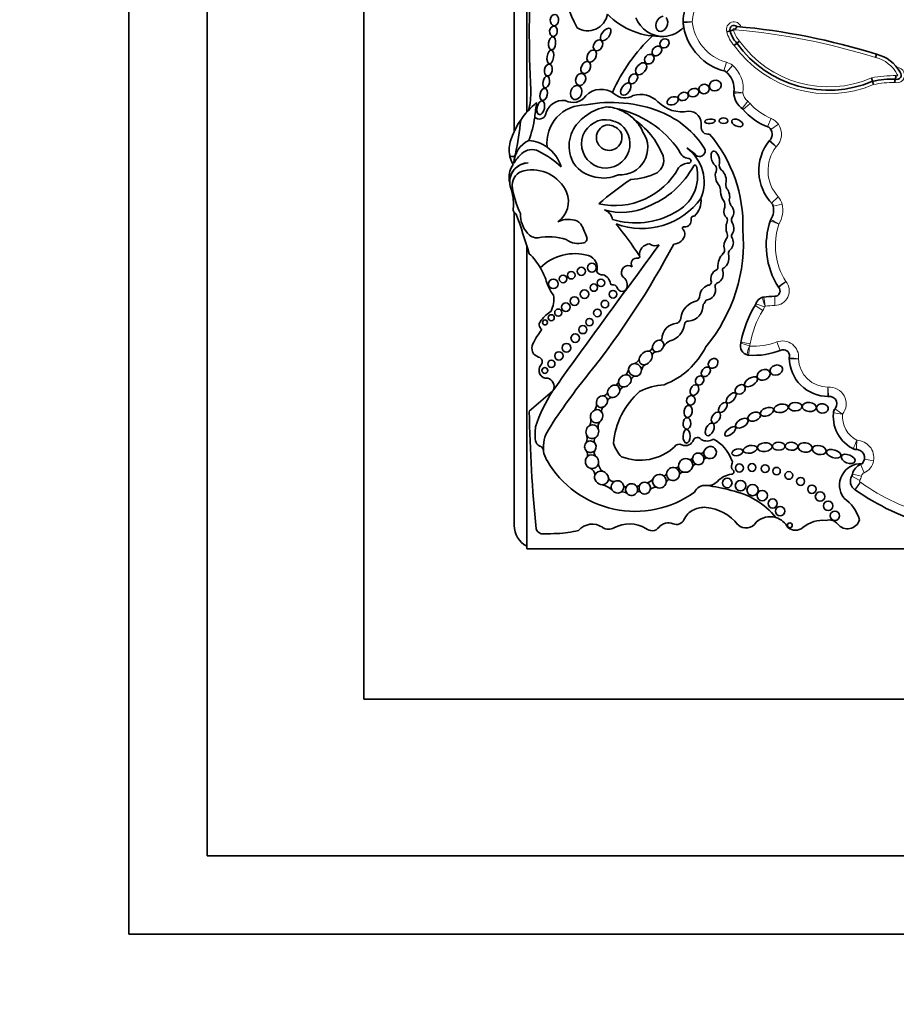
# Model space of a CAD drawing. Units: millimetres. Extents: x 0 to 1478, y 0 to 1758.
# Drawn here: x 550 to 578, y 1064 to 1095 of the extents above; entities that cross this region are included whole.
import ezdxf
from ezdxf import colors
from ezdxf.entities.mleader import LeaderData, LeaderLine
from ezdxf.math import Vec2, Vec3

# ---------------------------------------------------------------- set-up
doc = ezdxf.new("R2010")
doc.units = ezdxf.units.MM
doc.layers.add('DV1_Défaut', color=7, linetype='Continuous')
doc.layers.add('Défaut', color=7, linetype='Continuous')

# ---------------------------------------------------------------- blocks, each defined once
blk = doc.blocks.new('_DOT')
at = {"color": 0}
blk.add_line((0, 0), (-1, 0), dxfattribs=at)
at = {"color": 0, "const_width": 0.333}
blk.add_lwpolyline([(-0.1665, 0, 1), (0.1665, 0, 1)], format="xyb", close=True, dxfattribs=at)
blk = doc.blocks.new('SE')
at = {"layer": 'DV1_Défaut', "color": 7, "linetype": 'Continuous', "lineweight": 35}
for p, q in [((553.022, 1066.039), (553.022, 1121.039)), ((555.522, 1068.539), (555.522, 1118.539)), ((560.522, 1113.539), (560.522, 1073.539)), ((565.723, 1108.338), (565.723, 1092.275)), ((565.322, 1107.989), (565.322, 1091.655)), ((572.213, 1094.869), (572.107, 1094.843)), ((572.432, 1094.473), (572.347, 1094.403)), ((572.517, 1094.544), (572.432, 1094.473)), ((576.886, 1094.122), (576.857, 1094.016)), ((576.728, 1093.368), (576.761, 1093.262)), ((576.761, 1093.262), (576.794, 1093.156)), ((565.322, 1090.443), (565.322, 1090.432)), ((565.723, 1090.655), (565.723, 1090.655)), ((565.322, 1089.073), (565.322, 1079.089)), ((565.723, 1088.022), (565.723, 1078.339)), ((566.542, 1083.367), (565.805, 1082.728)), ((565.723, 1078.339), (595.722, 1078.339)), ((560.522, 1073.539), (600.522, 1073.539)), ((605.522, 1068.539), (555.522, 1068.539)), ((608.022, 1066.039), (553.022, 1066.039))]:
    blk.add_line(p, q, dxfattribs=at)
at = {"layer": 'DV1_Défaut', "color": 7, "linetype": 'Continuous', "lineweight": 18}
for p, q in [((572.094, 1093.872), (572.015, 1093.589)), ((572.287, 1093.769), (572.097, 1093.545)), ((572.776, 1092.621), (572.598, 1092.388)), ((572.851, 1092.551), (572.63, 1092.357)), ((573.52, 1092.078), (573.412, 1091.805)), ((573.756, 1091.89), (573.513, 1091.725)), ((573.751, 1089.572), (573.535, 1089.373)), ((573.873, 1089.342), (573.587, 1089.274)), ((573.639, 1086.104), (573.637, 1086.398)), ((573.26, 1085.949), (573.012, 1086.105)), ((573.315, 1086.067), (573.035, 1086.155)), ((572.835, 1084.815), (572.556, 1084.905)), ((572.853, 1084.885), (572.563, 1084.936)), ((573.705, 1084.941), (573.809, 1084.666)), ((576.493, 1080.767), (576.374, 1081.036)), ((576.792, 1081.148), (576.503, 1081.199)), ((576.349, 1080.515), (576.095, 1080.663)), ((576.406, 1080.662), (576.12, 1080.726)), ((576.359, 1080.47), (576.198, 1080.225)), ((576.371, 1080.462), (576.203, 1080.221))]:
    blk.add_line(p, q, dxfattribs=at)
at = {"layer": 'DV1_Défaut', "color": 7, "linetype": 'Continuous', "lineweight": 35}
for centre, radius in [((567.466, 1087.197), 0.13), ((567.802, 1087.311), 0.143), ((566.573, 1086.795), 0.152), ((566.883, 1086.952), 0.12), ((567.145, 1087.07), 0.119), ((568.092, 1086.828), 0.12), ((567.565, 1086.468), 0.136), ((567.866, 1086.675), 0.118), ((567.247, 1086.247), 0.139), ((568.478, 1086.464), 0.123), ((566.73, 1085.877), 0.115), ((566.971, 1086.05), 0.139), ((567.979, 1085.869), 0.122), ((568.217, 1086.149), 0.12), ((566.506, 1085.714), 0.0958), ((567.724, 1085.574), 0.117), ((566.305, 1085.565), 0.079), ((567.514, 1085.335), 0.129), ((567.273, 1085.066), 0.137), ((566.99, 1084.757), 0.14), ((566.748, 1084.497), 0.133), ((566.301, 1084.029), 0.0928), ((566.509, 1084.245), 0.116), ((572.51, 1080.919), 0.129), ((572.914, 1080.936), 0.124), ((573.331, 1080.899), 0.124), ((573.697, 1080.82), 0.119), ((574.088, 1080.682), 0.124), ((572.121, 1080.442), 0.153), ((572.546, 1080.356), 0.167), ((572.929, 1080.212), 0.179), ((574.462, 1080.491), 0.128), ((574.824, 1080.24), 0.134), ((573.24, 1080.039), 0.166), ((575.083, 1080.006), 0.15), ((573.572, 1079.785), 0.147), ((573.807, 1079.543), 0.15), ((575.343, 1079.711), 0.152), ((575.558, 1079.395), 0.148), ((574.12, 1079.089), 0.0793)]:
    blk.add_circle(centre, radius, dxfattribs=at)
for centre, radius, start, end in [((574.836, 1098.717), 8.392, 161.8756, 206.5382), ((602.547, 1094.802), 36.742, 176.5815, 182.8498), ((572.287, 1095.099), 1.577, 150.415, 177.7306), ((567.67, 1095.505), 0.636, 237.58, 351.0617), ((569.989, 1097.054), 2.362, 224.2565, 272.7039), ((570.065, 1095.61), 0.916, 200.4448, 272.2478), ((570.931, 1095.153), 0.22, 177.7306, 186.0263), ((572.287, 1095.099), 1.577, 177.7306, 178.3137), ((572.498, 1095.318), 1.795, 185.5191, 186.0263), ((572.498, 1095.318), 1.795, 186.0263, 190.7044), ((570.065, 1095.61), 0.916, 272.2478, 316.9006), ((572.498, 1095.318), 1.795, 190.7044, 255.7232), ((572.338, 1094.914), 0.132, 44.9693, 199.5296), ((571.67, 1096.731), 1.94, 286.2625, 289.5249), ((573.078, 1095.087), 0.892, 194.145, 223.5563), ((572.203, 1095.091), 0.243, 309.3494, 339.775), ((570.562, 1073.953), 21.138, 72.5928, 84.9257), ((573.44, 1090.735), 5.43, 133.0027, 156.5033), ((575.351, 1096.564), 3.591, 215.6199, 293.1254), ((576.622, 1093.001), 1.151, 28.2655, 76.7732), ((571.658, 1093.025), 0.681, 350.2168, 54.3561), ((577.538, 1093.455), 0.135, 246.6147, 43.0016), ((577.435, 1090.004), 3.327, 89.1618, 101.6928), ((579.516, 1092.903), 2.077, 168.1239, 171.2074), ((577.957, 1093.247), 0.48, 156.2325, 169.919), ((563.801, 1092.873), 2.052, 344.9814, 2.8498), ((568.101, 1092.335), 0.67, 52.1615, 136.73), ((573.011, 1092.93), 0.682, 181.7985, 234.4964), ((572.55, 1092.897), 0.22, 171.8733, 184.11), ((567.695, 1090.561), 2.612, 129.3344, 145.9614), ((509.539, 1099.701), 56.946, 352.3448, 352.8185), ((566.878, 1092.085), 0.564, 82.2709, 168.7843), ((567.195, 1093.107), 0.522, 242.441, 323.1583), ((568.427, 1088.335), 4.249, 68.3389, 101.1548), ((568.857, 1093.247), 0.516, 227.958, 300.8109), ((569.352, 1092.058), 0.781, 44.3957, 107.2009), ((570.672, 1093.35), 1.065, 224.3957, 281.2449), ((567.577, 1091.296), 1.208, 88.7094, 186.5365), ((568.545, 1090.888), 1.58, 100.1037, 137.8759), ((568.186, 1091.082), 1.365, 75.5125, 86.5598), ((567.887, 1089.188), 3.278, 34.4109, 78.7397), ((568.186, 1091.082), 1.365, 43.5804, 75.5125), ((568.867, 1089.498), 3.006, 32.5878, 67.9479), ((570.893, 1091.903), 0.402, 349.9891, 91.8627), ((574.162, 1093.697), 2.035, 220.5204, 249.4407), ((567.695, 1090.561), 2.612, 145.9614, 160.1084), ((554.518, 1093.144), 11.069, 348.487, 354.1919), ((562.668, 1092.56), 3.34, 339.1346, 352.3448), ((566.129, 1092.263), 0.207, 223.6879, 340.7392), ((568.183, 1091.192), 1.108, 136.9567, 210.235), ((568.245, 1091.262), 0.773, 68.4017, 33.0403), ((568.336, 1091.373), 0.638, 29.1269, 72.3151), ((568.186, 1091.082), 1.365, 23.9305, 43.5804), ((567.722, 1089.934), 2.543, 37.0924, 55.1818), ((568.354, 1091.464), 0.409, 96.264, 30.6229), ((568.271, 1091.298), 0.574, 40.7338, 86.1531), ((568.717, 1091.143), 0.869, 265.5185, 34.5052), ((571.509, 1091.794), 0.224, 169.9891, 282.8558), ((573.292, 1091.573), 0.268, 310.8986, 54.4882), ((566.099, 1091.075), 0.939, 156.4633, 188.2741), ((566.129, 1090.633), 0.813, 114.737, 178.6426), ((565.706, 1090.22), 1.154, 54.4358, 85.859), ((567.65, 1089.936), 2.6, 21.2579, 36.1063), ((568.155, 1088.682), 4.468, 358.1404, 40.3649), ((574.66, 1090.411), 1.531, 141.1787, 224.504), ((573.629, 1091.22), 0.22, 133.6551, 141.8826), ((565.887, 1090.607), 0.473, 63.3359, 133.3598), ((564.968, 1088.65), 2.635, 45.3939, 64.5641), ((565.706, 1090.22), 1.154, 15.4112, 54.4358), ((570.931, 1091.15), 0.356, 197.83, 264.9824), ((570.029, 1090.042), 1.356, 337.5219, 53.8662), ((569.739, 1089.428), 2.027, 45.3399, 57.489), ((571.232, 1091.04), 0.184, 248.1369, 24.7061), ((566.099, 1091.075), 0.939, 188.2741, 210.3521), ((565.268, 1090.954), 0.0986, 188.2741, 348.487), ((566.336, 1090.064), 1.176, 131.0756, 150.0405), ((569.624, 1090.735), 0.472, 303.1891, 17.7855), ((570.893, 1090.72), 0.0748, 267.7521, 84.9824), ((565.885, 1090.191), 0.724, 145.5005, 183.1477), ((565.792, 1090.041), 0.618, 92.0308, 180.4421), ((565.802, 1090.041), 0.619, 92.9116, 191.7279), ((565.727, 1089.95), 0.467, 101.8786, 179.8116), ((565.884, 1089.206), 1.227, 24.8405, 101.8786), ((568.099, 1091.264), 1.078, 215.8353, 259.6122), ((568.539, 1091.603), 2.309, 257.2006, 331.3506), ((568.571, 1091.887), 2.811, 291.1437, 331.9013), ((569.876, 1090.239), 1.3, 296.1796, 13.9265), ((570.903, 1090.189), 0.457, 91.6044, 137.7332), ((571.092, 1090.541), 0.0466, 13.9265, 151.9013), ((571.585, 1090.453), 0.197, 338.1122, 38.026), ((572.106, 1090.596), 0.24, 168.5867, 224.8594), ((566.56, 1090.228), 1.4, 183.1477, 187.8706), ((568.176, 1091.276), 1.105, 255.7975, 295.3375), ((573.327, 1083.428), 7.948, 122.599, 131.8174), ((568.9, 1092.421), 2.301, 273.6148, 295.2755), ((572.332, 1089.968), 0.257, 159.6905, 211.8723), ((566.56, 1090.228), 1.4, 192.9002, 198.5113), ((563.993, 1089.368), 1.308, 352.2451, 18.5113), ((567.77, 1090.188), 2.521, 185.3827, 207.0724), ((571.496, 1089.751), 0.415, 359.4725, 26.1422), ((566.239, 1089.427), 0.813, 306.1724, 21.2343), ((569.398, 1090.884), 2.325, 249.2891, 324.1538), ((570.641, 1089.438), 0.646, 312.106, 7.5467), ((571.754, 1089.297), 0.296, 349.7696, 29.0982), ((572.628, 1089.51), 0.442, 183.7717, 211.1164), ((565.442, 1089.171), 0.155, 172.2451, 250.2105), ((568.752, 1090.998), 1.923, 253.3644, 295.6592), ((568.067, 1088.777), 0.402, 10.2824, 70.4165), ((573.049, 1089.146), 0.553, 325.5238, 20.2209), ((532.759, 1077.634), 34.562, 17.033, 19.2424), ((566.39, 1088.994), 0.866, 176.9139, 221.751), ((567.031, 1088.205), 0.647, 76.7824, 118.8368), ((567.183, 1088.498), 0.337, 39.1172, 90.732), ((569.198, 1091.244), 2.506, 252.9284, 299.9499), ((570.774, 1088.814), 0.198, 262.636, 11.161), ((571.057, 1088.87), 0.0903, 78.8178, 191.161), ((571.977, 1088.828), 0.149, 343.2669, 55.6745), ((572.424, 1088.834), 0.168, 146.9302, 197.18), ((575.824, 1088.02), 2.458, 160.6784, 212.7462), ((573.704, 1088.736), 0.22, 147.9249, 161.3479), ((565.396, 1087.525), 2.367, 19.2089, 30.0543), ((557.905, 1080.143), 13.684, 33.4585, 38.7578), ((570.742, 1088.567), 0.051, 82.636, 232.1091), ((570.611, 1088.399), 0.162, 351.5085, 52.1091), ((567.482, 1088.095), 5.157, 320.0975, 4.9214), ((572.655, 1088.586), 0.571, 159.5667, 200.4333), ((571.972, 1088.572), 0.36, 326.1276, 35.995), ((566.076, 1088.687), 0.428, 219.1642, 271.3017), ((566.445, 1086.694), 1.606, 70.4992, 102.9387), ((567.371, 1088.75), 0.668, 234.3522, 285.3763), ((567.512, 1088.238), 0.136, 285.3763, 28.8428), ((570.41, 1088.429), 0.366, 271.301, 351.5085), ((572.399, 1088.008), 0.382, 142.0679, 195.6656), ((571.98, 1088.335), 0.149, 322.0679, 20.4333), ((572.013, 1088.109), 0.304, 314.3001, 25.961), ((572.355, 1088.316), 0.1, 146.1276, 227.297), ((972.452, 791.035), 500.221, 143.57596, 144.23903), ((546.584, 1100.754), 27.002, 321.5459, 331.9676), ((569.665, 1087.725), 0.346, 93.6745, 186.1444), ((569.818, 1088.3), 0.289, 232.7224, 297.6919), ((571.898, 1087.868), 0.138, 316.252, 15.6656), ((572.348, 1087.747), 0.189, 130.2992, 198.0503), ((564.313, 1086.222), 2.142, 30.6077, 45.8373), ((567.253, 1086.194), 1.566, 73.8005, 134.4503), ((567.551, 1087.299), 0.423, 344.2336, 70.8079), ((569.235, 1087.445), 0.176, 77.8364, 215.3368), ((569.282, 1087.662), 0.0466, 257.8364, 33.4585), ((572.445, 1087.344), 0.62, 136.252, 181.8485), ((571.784, 1087.62), 0.391, 307.1669, 10.0414), ((564.313, 1086.222), 2.142, 19.8109, 30.6077), ((568.967, 1087.16), 0.222, 55.8045, 214.1742), ((571.921, 1086.957), 0.323, 116.7069, 198.843), ((571.745, 1087.321), 0.0812, 292.6615, 1.8485), ((572.047, 1087.238), 0.0766, 111.2774, 210.8604), ((567.847, 1087.356), 1.573, 195.0201, 215.9968), ((568.125, 1087.274), 0.19, 208.2583, 281.0658), ((568.046, 1086.753), 0.354, 8.3094, 70.7948), ((568.593, 1086.754), 0.339, 349.694, 55.8232), ((571.686, 1087.107), 0.309, 294.3894, 17.22), ((568.442, 1086.811), 0.0466, 188.3094, 277.6964), ((568.469, 1086.61), 0.156, 27.5827, 97.6964), ((568.766, 1086.718), 0.163, 192.5566, 351.3918), ((571.651, 1086.367), 0.412, 110.6758, 179.6362), ((571.429, 1086.6), 0.322, 273.2529, 17.9666), ((571.511, 1086.857), 0.104, 266.6825, 357.8601), ((571.831, 1086.727), 0.1, 99.8579, 196.1121), ((573.636, 1086.57), 0.172, 270.3929, 44.873), ((573.933, 1086.825), 0.22, 212.2832, 220.6864), ((565.82, 1086.286), 0.768, 332.1521, 10.8994), ((571.034, 1086.428), 0.212, 304.8009, 344.1035), ((571.188, 1086.356), 0.27, 307.1469, 343.386), ((573.344, 1086.057), 0.325, 103.0986, 166.8801), ((573.313, 1086.157), 0.22, 96.8725, 107.7525), ((573.658, 1083.292), 3.106, 90.3929, 97.1586), ((571.279, 1085.621), 0.644, 101.0577, 172.5008), ((570.845, 1086.108), 0.507, 275.0117, 3.6537), ((575.773, 1084.375), 3.258, 147.3932, 170.4078), ((567.334, 1084.718), 1.469, 124.6291, 141.2588), ((570.449, 1085.718), 0.192, 291.2641, 356.208), ((567.998, 1083.892), 2.3, 141.0663, 154.6645), ((566.312, 1085.495), 0.189, 131.1267, 237.0475), ((570.548, 1085.028), 0.512, 93.3551, 180.442), ((570.135, 1085.589), 0.632, 285.5553, 351.5065), ((570.871, 1085.494), 0.11, 79.999, 179.3156), ((569.984, 1085.055), 0.0603, 274.2848, 329.5583), ((566.18, 1084.741), 0.293, 152.5131, 254.607), ((569.595, 1084.789), 0.141, 277.4007, 347.5499), ((570.529, 1084.492), 0.537, 114.6591, 145.2638), ((569.227, 1085.883), 2.468, 290.8943, 333.6277), ((572.839, 1084.813), 0.298, 159.3676, 259.6025), ((566.06, 1084.306), 0.157, 317.925, 74.607), ((569.05, 1084.519), 0.291, 293.2494, 335.1576), ((569.855, 1084.5), 0.125, 87.5041, 177.542), ((572.817, 1084.738), 0.22, 253.5929, 266.076), ((572.966, 1086.909), 2.396, 265.6748, 292.3573), ((573.909, 1084.493), 0.203, 342.9638, 98.886), ((574.324, 1084.409), 0.22, 173.3418, 181.7864), ((575.34, 1084.44), 1.237, 180.3288, 270.4938), ((573.886, 1084.46), 0.22, 353.3418, 355.7694), ((566.364, 1084.032), 0.251, 137.925, 276.3917), ((569.707, 1083.948), 0.337, 125.8991, 163.7364), ((566.32, 1083.517), 0.275, 337.502, 74.829), ((581.954, 1072.33), 18.375, 140.7264, 147.7317), ((568.725, 1084.099), 0.253, 305.1075, 353.3806), ((569.234, 1083.669), 0.196, 112.1812, 154.1814), ((568.471, 1083.712), 0.183, 304.0612, 348.6173), ((568.907, 1083.299), 0.232, 117.0701, 159.6877), ((570.236, 1081.588), 1.993, 93.6954, 117.2442), ((570.87, 1080.622), 5.125, 147.6177, 161.6413), ((568.146, 1083.379), 0.161, 279.0048, 348.5693), ((568.457, 1083.013), 0.16, 96.5205, 169.9288), ((570.973, 1081.5), 2.486, 131.5617, 175.2911), ((575.338, 1083.423), 0.22, 269.8681, 275.6767), ((575.383, 1082.965), 0.24, 305.8319, 97.7856), ((567.555, 1082.971), 0.396, 329.153, 0.647), ((568.263, 1082.743), 0.152, 122.7672, 199.4739), ((611.538, 1083.515), 45.74, 180.9869, 185.6957), ((567.357, 1082.432), 0.412, 338.3014, 10.9115), ((576.657, 1082.563), 1.152, 169.6248, 246.6193), ((575.731, 1082.663), 0.22, 138.9775, 173.8402), ((568.172, 1081.991), 2.18, 173.5532, 185.3001), ((568.283, 1082.22), 0.285, 142.2026, 189.1677), ((567.303, 1081.581), 1.048, 147.7317, 186.3962), ((567.19, 1081.85), 0.459, 346.1344, 16.3132), ((568.07, 1081.785), 0.193, 149.2814, 196.7997), ((571.17, 1081.745), 0.146, 36.6123, 150.7677), ((566.234, 1081.837), 0.238, 191.3157, 248.0958), ((566.076, 1081.443), 0.187, 6.3962, 68.0958), ((569.409, 1081.961), 0.949, 195.7146, 226.2317), ((569.338, 1082.801), 1.634, 249.0108, 312.251), ((570.592, 1081.499), 0.18, 61.8279, 149.3062), ((570.789, 1081.903), 0.269, 245.3281, 341.2022), ((571.48, 1082.15), 0.372, 238.8249, 303.443), ((571.118, 1080.766), 1.214, 19.851, 62.1212), ((567.303, 1081.581), 1.048, 186.3962, 186.5459), ((566.919, 1081.525), 0.661, 185.5548, 213.8423), ((567.406, 1081.332), 0.261, 349.7694, 28.5798), ((568.039, 1081.407), 0.16, 148.7552, 221.6685), ((570.936, 1081.281), 0.0886, 255.531, 342.2754), ((571.28, 1081.491), 0.11, 251.7104, 334.5308), ((576.241, 1081.729), 0.22, 243.4586, 270.3033), ((576.243, 1081.245), 0.263, 313.6644, 99.4828), ((569.18, 1082.778), 3.243, 209.9754, 305.8616), ((568.358, 1081.092), 0.351, 186.0371, 232.7787), ((570.484, 1081.005), 0.0857, 260.0614, 343.6227), ((571.179, 1080.868), 0.188, 108.621, 153.3696), ((571.475, 1081.134), 0.108, 94.8421, 156.6991), ((572.399, 1080.968), 0.147, 150.8614, 229.1618), ((572.16, 1081.101), 0.127, 330.8614, 37.9391), ((576.387, 1080.376), 0.68, 86.7701, 217.5154), ((576.553, 1080.63), 0.444, 113.7027, 167.4742), ((576.286, 1081.238), 0.22, 293.7027, 304.1572), ((567.663, 1080.691), 0.235, 0.7566, 68.9874), ((570.1, 1080.761), 0.09, 263.1292, 342.0174), ((570.725, 1080.65), 0.141, 94.2148, 150.3838), ((572.345, 1079.984), 0.739, 96.6208, 136.4923), ((572.251, 1080.797), 0.0797, 276.6208, 49.1618), ((576.377, 1080.498), 0.327, 149.7385, 236.6854), ((575.905, 1080.774), 0.22, 329.7385, 347.4742), ((567.947, 1079.671), 0.74, 46.8068, 75.464), ((568.488, 1080.654), 0.166, 196.8651, 288.856), ((568.872, 1080.379), 0.0618, 202.8274, 301.2665), ((569.257, 1080.429), 0.0929, 248.4805, 313.9891), ((569.454, 1080.855), 0.42, 285.0537, 314.723), ((570.306, 1080.423), 0.137, 104.1235, 165.2593), ((571.414, 1080.001), 0.365, 83.4603, 156.0111), ((571.503, 1080.783), 0.422, 263.4603, 316.4923), ((570.634, 1074.198), 6.22, 74.9722, 82.4121), ((568.784, 1079.918), 0.235, 53.5475, 104.1654), ((569.298, 1080.083), 0.088, 51.9114, 127.4184), ((569.835, 1080.076), 0.228, 83.7889, 138.3847), ((571.722, 1077.735), 2.526, 39.3456, 78.0087), ((576.077, 1080.041), 0.22, 55.0948, 56.6854), ((580.684, 1086.644), 7.831, 235.0948, 254.4768), ((575.053, 1078.872), 1.348, 16.9437, 53.9034), ((571.325, 1079.001), 0.644, 114.5873, 155.3914), ((571.375, 1078.97), 0.694, 83.9642, 117.2674), ((571.314, 1078.202), 1.464, 38.1563, 84.7691), ((573.487, 1078.717), 0.647, 73.14, 133.3271), ((566.072, 1079.089), 0.75, 180, 242.2317), ((567.815, 1078.542), 0.584, 55.8887, 138.7495), ((569.003, 1078.117), 1.02, 59.1438, 119.0236), ((570.243, 1078.787), 0.384, 66.3034, 141.7591), ((570.502, 1079.378), 0.261, 246.3034, 335.3914), ((572.722, 1079.379), 0.374, 226.8013, 329.227), ((573.487, 1078.717), 0.647, 27.6066, 73.14), ((575.167, 1078.269), 0.98, 83.5891, 130.2931), ((575.383, 1078.93), 0.331, 37.7682, 108.845), ((575.96, 1079.377), 0.399, 217.7682, 343.6995), ((566.251, 1079.053), 0.24, 198.7426, 272.0928), ((549.562, 1535.758), 457.25, 272.09275, 272.14788), ((566.577, 1082.09), 3.263, 272.1479, 284.1715), ((568.339, 1079.315), 0.35, 235.8887, 299.0236), ((569.719, 1079.2), 0.283, 227.2068, 321.7591), ((574.297, 1079.295), 0.365, 229.7069, 310.2931)]:
    blk.add_arc(centre, radius, start, end, dxfattribs=at)
at = {"layer": 'DV1_Défaut', "color": 7, "linetype": 'Continuous', "lineweight": 18}
for centre, radius, start, end in [((572.287, 1095.099), 1.283, 150.415, 177.4932), ((569.813, 1046.579), 48.59, 88.5941, 88.9405), ((572.498, 1095.318), 1.502, 186.23, 254.3897), ((572.338, 1094.914), 0.243, 19.5465, 197.0843), ((573.078, 1095.087), 1.002, 194.1454, 223.1099), ((572.338, 1094.914), 0.0222, 331.6833, 207.6806), ((573.078, 1095.087), 0.781, 193.6157, 224.1026), ((570.562, 1073.953), 21.027, 72.5816, 85.1017), ((575.351, 1096.564), 3.481, 215.4909, 293.304), ((575.351, 1096.564), 3.701, 215.7357, 292.9519), ((571.955, 1093.377), 0.514, 49.8257, 74.3897), ((576.622, 1093.001), 1.041, 27.1702, 76.9892), ((571.658, 1093.025), 0.975, 352.3652, 49.8257), ((577.538, 1093.455), 0.245, 252.5234, 89.9898), ((577.435, 1090.004), 3.437, 88.633, 101.8795), ((577.435, 1090.004), 3.217, 89.4901, 101.4996), ((577.538, 1093.455), 0.0248, 215.3158, 63.8423), ((572.016, 1102.769), 9.892, 271.8201, 273.5225), ((574.499, 1110.664), 17.868, 263.0341, 263.9764), ((573.011, 1092.93), 0.389, 185.1983, 232.7086), ((572.464, 1092.212), 0.514, 41.1752, 52.7086), ((574.162, 1093.697), 1.742, 221.1752, 248.3816), ((573.331, 1091.6), 0.514, 34.3332, 68.3816), ((573.292, 1091.573), 0.562, 314.2202, 34.3332), ((574.66, 1090.411), 1.237, 142.1151, 222.6987), ((573.373, 1089.223), 0.514, 13.3243, 42.6987), ((573.049, 1089.146), 0.847, 328.5277, 13.3243), ((581.776, 1102.672), 16.099, 239.1393, 240.1851), ((575.824, 1088.02), 2.164, 161.5696, 212.1477), ((573.636, 1086.57), 0.465, 270.3929, 39.9884), ((603.501, 1041.646), 53.999, 123.1254, 123.4371), ((582.5, 1076.347), 13.531, 128.9584, 130.2024), ((575.371, 1086.854), 2.181, 192.9156, 200.651), ((597.267, 1089.87), 24.234, 188.2897, 188.9846), ((572.825, 1086.222), 0.514, 327.9442, 342.47), ((573.344, 1086.057), 0.031, 117.0028, 162.47), ((573.658, 1083.292), 2.812, 90.3929, 96.6881), ((575.773, 1084.375), 2.964, 147.9442, 170.1), ((580.651, 1083.773), 7.884, 172.4393, 174.5766), ((572.346, 1084.973), 0.514, 342.0024, 350.1), ((572.839, 1084.813), 0.00453, 162.0024, 211.778), ((572.966, 1086.909), 2.102, 266.4352, 290.5836), ((573.886, 1084.46), 0.514, 353.9805, 110.5836), ((575.67, 1099.053), 14.703, 263.8872, 265.032), ((575.34, 1084.44), 0.943, 182.0967, 269.6545), ((575.383, 1082.965), 0.534, 321.5884, 95.2549), ((597.559, 1085.259), 22.295, 184.5321, 185.2871), ((576.803, 1088.919), 6.366, 258.2933, 260.9473), ((577.819, 1085.63), 3.612, 231.3879, 236.0559), ((576.657, 1082.563), 0.858, 175.2888, 242.3547), ((583.921, 1078.339), 8.408, 155.675, 157.681), ((581.197, 1081.37), 4.957, 174.9994, 178.3986), ((576.243, 1081.245), 0.557, 349.8875, 88.4024), ((576.286, 1081.238), 0.514, 293.7027, 349.8875), ((575.905, 1080.774), 0.514, 329.7385, 347.4742), ((576.553, 1080.63), 0.15, 113.7027, 167.4742), ((576.377, 1080.498), 0.0333, 149.7385, 236.6854), ((576.077, 1080.041), 0.514, 55.0948, 56.6854), ((580.684, 1086.644), 7.537, 235.0948, 254.4672)]:
    blk.add_arc(centre, radius, start, end, dxfattribs=at)
at = {"layer": 'DV1_Défaut', "color": 7, "linetype": 'Continuous', "lineweight": 35}
for centre, major_axis, ratio in [((566.607, 1095.214), (-0.014, -0.18), 0.728077), ((566.576, 1094.855), (0.016, 0.166), 0.740331), ((568.243, 1094.754), (-0.142, -0.187), 0.513958), ((566.534, 1094.47), (-0.025, -0.211), 0.529132), ((567.997, 1094.407), (-0.101, -0.155), 0.731705), ((570.119, 1094.469), (-0.113, -0.109), 0.868669), ((566.477, 1094.036), (0.031, 0.216), 0.481943), ((567.797, 1094.066), (-0.097, -0.181), 0.657706), ((569.635, 1093.966), (-0.11, -0.123), 0.843548), ((569.877, 1094.227), (-0.122, -0.127), 0.755474), ((566.413, 1093.619), (-0.032, -0.189), 0.635324), ((567.605, 1093.698), (-0.086, -0.184), 0.697278), ((569.375, 1093.66), (-0.14, -0.172), 0.643308), ((567.444, 1093.319), (-0.07, -0.183), 0.793371), ((569.121, 1093.34), (-0.104, -0.138), 0.712503), ((566.345, 1093.235), (0.035, 0.185), 0.543594), ((568.885, 1093.01), (-0.125, -0.182), 0.591244), ((571.74, 1093.124), (0.185, 0.054), 0.881114), ((566.266, 1092.841), (-0.041, -0.194), 0.58202), ((567.3, 1092.903), (-0.07, -0.222), 0.759816), ((570.719, 1092.776), (-0.152, -0.06), 0.778388), ((571.048, 1092.899), (0.166, 0.06), 0.726262), ((571.384, 1093.015), (-0.16, -0.052), 0.886483), ((566.17, 1092.414), (0.05, 0.219), 0.525931), ((570.382, 1092.636), (0.174, 0.075), 0.644713), ((571.572, 1091.986), (-0.17, -0.014), 0.404945), ((572.005, 1092.001), (-0.141, 0), 0.630499), ((572.442, 1091.932), (-0.173, 0.076), 0.565067), ((571.672, 1084.257), (-0.116, -0.127), 0.808488), ((571.439, 1083.988), (0.111, 0.135), 0.685111), ((573.282, 1083.889), (-0.196, -0.09), 0.754598), ((573.686, 1084.044), (0.196, 0.06), 0.770696), ((571.24, 1083.711), (-0.081, -0.129), 0.830126), ((572.878, 1083.669), (0.197, 0.124), 0.522697), ((571.076, 1083.405), (0.075, 0.164), 0.697009), ((572.537, 1083.426), (-0.137, -0.112), 0.763041), ((570.959, 1083.077), (-0.051, -0.144), 0.887013), ((572.247, 1083.157), (0.146, 0.151), 0.471094), ((570.873, 1082.724), (0.031, 0.194), 0.649944), ((571.98, 1082.849), (-0.116, -0.152), 0.523687), ((573.389, 1082.715), (-0.205, -0.081), 0.569707), ((573.838, 1082.823), (0.232, 0.041), 0.560186), ((574.293, 1082.874), (-0.213, -0.009), 0.636657), ((574.741, 1082.865), (0.226, -0.019), 0.635641), ((575.161, 1082.819), (-0.187, 0.026), 0.777505), ((570.835, 1082.34), (-0.006, -0.181), 0.677536), ((571.759, 1082.522), (0.101, 0.169), 0.616019), ((572.588, 1082.348), (-0.192, -0.119), 0.540039), ((572.982, 1082.557), (0.193, 0.085), 0.644439), ((571.563, 1082.15), (-0.093, -0.196), 0.556745), ((572.22, 1082.088), (0.167, 0.136), 0.425812), ((570.826, 1081.932), (0.003, 0.216), 0.530565), ((572.854, 1081.515), (-0.223, -0.044), 0.528958), ((573.32, 1081.586), (0.233, 0.025), 0.594659), ((573.762, 1081.614), (-0.199, -0.003), 0.64774), ((574.174, 1081.612), (0.203, -0.01), 0.623127), ((574.608, 1081.571), (-0.222, 0.029), 0.681208), ((575.058, 1081.493), (0.219, -0.048), 0.630966), ((572.447, 1081.421), (0.174, 0.048), 0.569818), ((575.521, 1081.373), (-0.231, 0.072), 0.509008), ((575.982, 1081.207), (0.215, -0.085), 0.579302)]:
    blk.add_ellipse(centre, major_axis=major_axis, ratio=ratio, dxfattribs=at)
for centre, major_axis, ratio, start_param, end_param in [((570.032, 1095.092), (0.094, 0.235), 0.703425, 0.265025, 5.986032), ((571.742, 1090.795), (0.067, -0.236), 0.499056, 0.739996, 5.751834), ((571.916, 1090.169), (-0.077, 0.277), 0.566808, 0.564315, 2.409679), ((571.916, 1090.169), (-0.077, 0.277), 0.566808, 4.147985, 5.716406), ((572.055, 1089.646), (-0.062, 0.246), 0.531858, 1.018228, 2.407748), ((572.055, 1089.646), (-0.062, 0.246), 0.531858, 3.856834, 5.430637), ((572.173, 1089.097), (-0.026, 0.221), 0.716508, 0.758492, 2.205461), ((572.173, 1089.097), (-0.026, 0.221), 0.716508, 3.741127, 5.620978), ((569.915, 1084.811), (-0.138, -0.152), 0.775279, 3.58524, 5.609722), ((569.915, 1084.811), (0.138, 0.152), 0.775279, 2.468129, 3.703138), ((569.915, 1084.811), (-0.138, -0.152), 0.775279, 0.561545, 2.116697), ((569.915, 1084.811), (-0.138, -0.152), 0.775279, 2.116697, 3.58524), ((569.52, 1084.432), (0.161, 0.185), 0.726525, 2.292224, 3.961951), ((569.52, 1084.432), (-0.161, -0.185), 0.726525, 3.558209, 5.433817), ((569.52, 1084.432), (-0.161, -0.185), 0.726525, 0.820358, 2.473133), ((569.52, 1084.432), (-0.161, -0.185), 0.726525, 2.473133, 3.558209), ((569.18, 1084.05), (0.157, -0.139), 0.934537, 2.339476, 3.805655), ((569.18, 1084.05), (-0.157, 0.139), 0.934537, 3.860231, 5.481069), ((568.854, 1083.699), (-0.172, -0.135), 0.810815, 4.065944, 5.636326), ((568.854, 1083.699), (-0.172, -0.135), 0.810815, 2.660521, 4.065944), ((569.18, 1084.05), (-0.157, 0.139), 0.934537, 0.664062, 2.163853), ((569.18, 1084.05), (-0.157, 0.139), 0.934537, 2.163853, 3.860231), ((568.497, 1083.367), (-0.147, -0.156), 0.817079, 3.59254, 5.473058), ((568.497, 1083.367), (-0.147, -0.156), 0.817079, 2.28943, 3.59254), ((568.854, 1083.699), (0.172, 0.135), 0.810815, 2.494733, 3.883991), ((568.854, 1083.699), (-0.172, -0.135), 0.810815, 0.742398, 2.660521), ((568.124, 1083.036), (-0.115, -0.157), 0.858086, 3.576849, 5.604055), ((568.124, 1083.036), (-0.115, -0.157), 0.858086, 2.158109, 3.576849), ((568.497, 1083.367), (0.147, 0.156), 0.817079, 2.331465, 3.694188), ((568.497, 1083.367), (-0.147, -0.156), 0.817079, 0.552596, 2.28943), ((568.124, 1083.036), (0.115, 0.157), 0.858086, 2.462462, 4.17189), ((568.124, 1083.036), (-0.115, -0.157), 0.858086, 1.030298, 2.158109), ((567.954, 1082.569), (-0.065, -0.204), 0.912137, 3.781067, 5.27474), ((567.954, 1082.569), (0.065, 0.204), 0.912137, 2.133147, 4.031906), ((567.954, 1082.569), (-0.065, -0.204), 0.912137, 2.474398, 3.781067), ((567.954, 1082.569), (-0.065, -0.204), 0.912137, 0.890313, 2.474398), ((567.816, 1082.078), (-0.05, -0.216), 0.911141, 3.773648, 5.386758), ((567.816, 1082.078), (-0.05, -0.216), 0.911141, 2.228683, 3.773648), ((567.816, 1082.078), (0.05, 0.216), 0.911141, 2.245165, 3.837325), ((567.816, 1082.078), (-0.05, -0.216), 0.911141, 0.695732, 2.228683), ((567.754, 1081.598), (-0.032, -0.182), 0.995016, 4.014162, 5.756795), ((567.754, 1081.598), (-0.032, -0.182), 0.995016, 2.529658, 4.014162), ((567.754, 1081.598), (-0.032, -0.182), 0.995016, 1.115799, 2.529658), ((571.575, 1081.41), (-0.179, -0.097), 0.934499, 0.530776, 5.578797), ((567.805, 1081.119), (0.068, -0.21), 0.953752, 3.554859, 5.681222), ((567.754, 1081.598), (0.032, 0.182), 0.995016, 2.615202, 4.257392), ((567.805, 1081.119), (0.068, -0.21), 0.953752, 2.242111, 3.554859), ((567.805, 1081.119), (0.068, -0.21), 0.953752, 0.974455, 2.242111), ((571.197, 1081.21), (0.083, -0.169), 0.949694, 4.035672, 5.356171), ((571.197, 1081.21), (0.083, -0.169), 0.949694, 2.388342, 4.035672), ((571.197, 1081.21), (0.083, -0.169), 0.949694, 0.950461, 2.388342), ((571.575, 1081.41), (0.179, 0.097), 0.934499, 2.437205, 3.672369), ((567.805, 1081.119), (-0.068, 0.21), 0.953752, 2.53963, 4.116048), ((570.394, 1080.725), (0.173, 0.117), 0.992028, 0.608721, 2.50442), ((570.793, 1081.001), (0.197, 0.12), 0.941178, 0.490219, 2.660833), ((570.793, 1081.001), (0.197, 0.12), 0.941178, 2.660833, 3.837254), ((570.793, 1081.001), (0.197, 0.12), 0.941178, 3.837254, 5.479483), ((570.793, 1081.001), (-0.197, -0.12), 0.941178, 2.33789, 3.631811), ((571.197, 1081.21), (-0.083, 0.169), 0.949694, 2.214578, 4.092054), ((568.109, 1080.604), (0.178, -0.15), 0.883589, 3.47594, 5.457907), ((568.109, 1080.604), (0.178, -0.15), 0.883589, 2.04611, 3.47594), ((568.109, 1080.604), (0.178, -0.15), 0.883589, 0.768631, 2.04611), ((569.959, 1080.496), (0.1, -0.194), 0.99749, 2.027922, 3.957453), ((569.959, 1080.496), (0.1, -0.194), 0.99749, 0.916363, 2.027922), ((570.394, 1080.725), (0.173, 0.117), 0.992028, 2.50442, 3.501089), ((570.394, 1080.725), (0.173, 0.117), 0.992028, 3.501089, 5.65441), ((570.394, 1080.725), (-0.173, -0.117), 0.992028, 2.512818, 3.750313), ((568.109, 1080.604), (-0.178, 0.15), 0.883589, 2.316314, 3.910224), ((568.62, 1080.315), (0.184, -0.081), 0.974371, 2.381378, 4.127551), ((568.62, 1080.315), (0.184, -0.081), 0.974371, 0.629398, 2.381378), ((568.62, 1080.315), (-0.184, 0.081), 0.974371, 2.53467, 3.77099), ((569.069, 1080.23), (0.189, -0.031), 0.985455, 2.771256, 4.006551), ((569.069, 1080.23), (0.189, -0.031), 0.985455, 0.79931, 2.771256), ((569.069, 1080.23), (-0.189, 0.031), 0.985455, 2.884806, 3.940903), ((569.488, 1080.278), (0.044, -0.185), 0.958661, 4.028899, 5.209009), ((569.488, 1080.278), (0.044, -0.185), 0.958661, 2.474448, 4.028899), ((569.488, 1080.278), (0.044, -0.185), 0.958661, 1.075222, 2.474448), ((569.959, 1080.496), (0.1, -0.194), 0.99749, 3.957453, 5.334241), ((569.959, 1080.496), (-0.1, 0.194), 0.99749, 2.192648, 4.057956), ((568.62, 1080.315), (0.184, -0.081), 0.974371, 4.127551, 5.676263), ((569.069, 1080.23), (0.189, -0.031), 0.985455, 4.006551, 6.026399), ((569.488, 1080.278), (-0.044, 0.185), 0.958661, 2.067417, 4.216815)]:
    blk.add_ellipse(centre, major_axis=major_axis, ratio=ratio, start_param=start_param, end_param=end_param, dxfattribs=at)
at = {"layer": 'DV1_Défaut', "color": 7, "linetype": 'Continuous', "lineweight": 18}
for points, knots in [([(571.005, 1095.155), (570.929, 1095.148), (570.852, 1095.141), (570.744, 1095.132), (570.712, 1095.13), (570.712, 1095.13)], [0, 0, 0, 0, 0.5, 0.5, 1, 1, 1, 1]), ([(573.683, 1091.171), (573.624, 1091.219), (573.564, 1091.267), (573.48, 1091.336), (573.455, 1091.356), (573.455, 1091.356)], [0, 0, 0, 0, 0.5, 0.5, 1, 1, 1, 1]), ([(573.683, 1091.171), (573.629, 1091.225), (573.575, 1091.279), (573.499, 1091.357), (573.477, 1091.379), (573.477, 1091.379)], [0, 0, 0, 0, 0.5, 0.5, 1, 1, 1, 1]), ([(573.771, 1088.704), (573.699, 1088.731), (573.627, 1088.757), (573.525, 1088.795), (573.496, 1088.806), (573.496, 1088.806)], [0, 0, 0, 0, 0.5, 0.5, 1, 1, 1, 1]), ([(572.836, 1084.811), (572.822, 1084.797), (572.815, 1084.778), (572.803, 1084.742), (572.798, 1084.724), (572.784, 1084.672), (572.777, 1084.64), (572.761, 1084.559), (572.755, 1084.527), (572.755, 1084.527)], [0, 0, 0, 0, 0.125, 0.125, 0.25, 0.25, 0.5, 0.5, 1, 1, 1, 1]), ([(574.397, 1084.406), (574.321, 1084.404), (574.244, 1084.403), (574.135, 1084.402), (574.103, 1084.402), (574.103, 1084.402)], [0, 0, 0, 0, 0.5, 0.5, 1, 1, 1, 1]), ([(575.334, 1083.497), (575.335, 1083.42), (575.336, 1083.343), (575.337, 1083.235), (575.337, 1083.203), (575.337, 1083.203)], [0, 0, 0, 0, 0.5, 0.5, 1, 1, 1, 1])]:
    blk.add_open_spline(points, degree=3, knots=knots, dxfattribs=at)

msp = doc.modelspace()

# ---------------------------------------------------------------- block references
at = {"layer": 'Défaut'}
msp.add_blockref('SE', (0, 0), dxfattribs=at)

# ---------------------------------------------------------------- leaders
at = {"layer": 'Défaut', "color": 7, "linetype": 'Continuous', "lineweight": 18}
ml = msp.add_multileader_mtext('Standard', dxfattribs=at)
ml.set_content('{\\pxsm0.9;\\fSolid Edge ISO|b1||i0||c0|p34;\\W1.;25/06/2021\\P}', color=256)
ml.set_leader_properties()
ml.set_arrow_properties(name='DOT')
ml.build(insert=Vec2(0, 0))
ml.multileader.update_dxf_attribs({"leader_type": 0, "dogleg_length": 0, "arrow_head_size": 12})
ctx = ml.context
ctx.base_point, ctx.char_height, ctx.arrow_head_size, ctx.landing_gap_size = Vec3(1390.407, 1750.708), 12, 12, 4.2
notes = []
notes.append((ctx, [(0, (0, 0, 0), (0, 0), (1, 0), 1, [])]))
ctx.mtext.insert = Vec3(1392.407, 1756.828)
for ctx, leaders in notes:
    for number, flags, end, landing, length, lines in leaders:
        leader = LeaderData()
        leader.index, (leader.has_last_leader_line, leader.has_dogleg_vector, leader.attachment_direction) = number, flags
        leader.last_leader_point, leader.dogleg_vector, leader.dogleg_length = Vec3(end), Vec3(landing), length
        for number, points, colour, breaks in lines:
            line = LeaderLine()
            line.index, line.vertices, line.color, line.breaks = number, Vec3.list(points), colors.encode_raw_color(colour), breaks
            leader.lines.append(line)
        ctx.leaders.append(leader)

doc.saveas('drawing.dxf')
